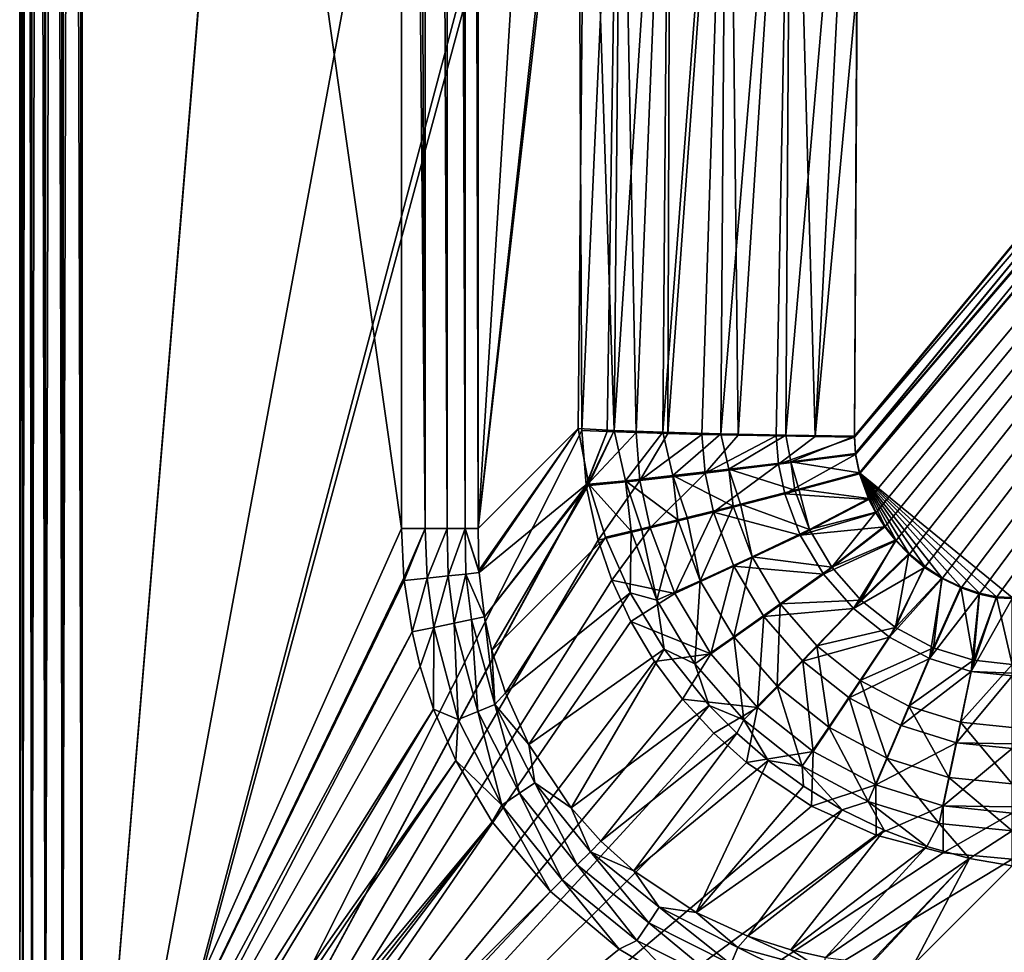
# Model space of a CAD drawing. Units: millimetres. Extents: x -10 to 1000, y -800 to 10.
# Drawn here: x 0 to 113, y -746 to -639 of the extents above; entities that cross this region are included whole.
import ezdxf

# ---------------------------------------------------------------- set-up
doc = ezdxf.new("R2010")
doc.units = ezdxf.units.MM
doc.header["$LTSCALE"] = 33.374815
for name, color, linetype in [('101', 7, 'CONTINUOUS'), ('11', 7, 'CONTINUOUS'), ('110', 7, 'CONTINUOUS'), ('139', 7, 'CONTINUOUS'), ('141', 7, 'CONTINUOUS'), ('142', 7, 'CONTINUOUS'), ('146', 7, 'CONTINUOUS'), ('2', 7, 'CONTINUOUS'), ('28', 7, 'CONTINUOUS'), ('35', 7, 'CONTINUOUS'), ('36', 7, 'CONTINUOUS'), ('37', 7, 'CONTINUOUS'), ('38', 7, 'CONTINUOUS'), ('63', 7, 'CONTINUOUS'), ('64', 7, 'CONTINUOUS'), ('65', 7, 'CONTINUOUS'), ('69', 7, 'CONTINUOUS'), ('77', 7, 'CONTINUOUS'), ('78', 7, 'CONTINUOUS'), ('97', 7, 'CONTINUOUS'), ('98', 7, 'CONTINUOUS')]:
    doc.layers.add(name, color=color, linetype=linetype)

msp = doc.modelspace()

# ---------------------------------------------------------------- linework, layer by layer
at = {"layer": '101', "color": 7, "linetype": 'Continuous', "true_color": 0xfffff2}
for points in [[(96.38, -691.12, 24.38), (286.28, -467.15, 18.52), (97.43, -694.05, 24.46), (96.38, -691.12, 24.38)], [(97.43, -694.05, 24.46), (286.28, -467.15, 18.52), (98.25, -695.6, 24.5), (97.43, -694.05, 24.46)], [(98.25, -695.6, 24.5), (286.28, -467.15, 18.52), (99.26, -697.22, 24.54), (98.25, -695.6, 24.5)], [(99.26, -697.22, 24.54), (286.28, -467.15, 18.52), (100.52, -698.8, 24.58), (99.26, -697.22, 24.54)], [(100.52, -698.8, 24.58), (286.28, -467.15, 18.52), (102.06, -700.39, 24.63), (100.52, -698.8, 24.58)], [(102.06, -700.39, 24.63), (286.28, -467.15, 18.52), (103.82, -701.86, 24.66), (102.06, -700.39, 24.63)], [(103.82, -701.86, 24.66), (286.28, -467.15, 18.52), (105.83, -703.13, 24.7), (103.82, -701.86, 24.66)], [(105.83, -703.13, 24.7), (286.28, -467.15, 18.52), (108.04, -704.2, 24.73), (105.83, -703.13, 24.7)], [(108.04, -704.2, 24.73), (286.28, -467.15, 18.52), (110.11, -704.94, 24.74), (108.04, -704.2, 24.73)], [(110.11, -704.94, 24.74), (286.28, -467.15, 18.52), (112.04, -705.34, 24.76), (110.11, -704.94, 24.74)], [(112.04, -705.34, 24.76), (286.28, -467.15, 18.52), (113.87, -705.43, 24.76), (112.04, -705.34, 24.76)]]:
    msp.add_3dface(points, dxfattribs=at)
at = {"layer": '11', "color": 7, "linetype": 'Continuous', "true_color": 0xfffff2}
for points in [[(95.79, -686.81, 28.27), (95.92, -688.75, 28.32), (465.9, -238.14, 16.56), (95.79, -686.81, 28.27)], [(96.11, -634.9, 27.08), (95.79, -686.81, 28.27), (465.9, -238.14, 16.56), (96.11, -634.9, 27.08)], [(95.92, -688.8, 28.32), (96.38, -691.02, 28.38), (465.9, -238.14, 16.56), (95.92, -688.8, 28.32)], [(95.92, -688.75, 28.32), (95.92, -688.8, 28.32), (465.9, -238.14, 16.56), (95.92, -688.75, 28.32)], [(96.38, -691.02, 28.38), (286.28, -467.05, 22.52), (465.9, -238.14, 16.56), (96.38, -691.02, 28.38)]]:
    msp.add_3dface(points, dxfattribs=at)
at = {"layer": '110', "color": 7, "linetype": 'Continuous', "true_color": 0xfffff2}
for points in [[(465.85, -238.21, 12.56), (476.2, -243.15, 12.65), (95.79, -686.91, 24.27), (465.85, -238.21, 12.56)], [(96.08, -634.98, 23.08), (465.85, -238.21, 12.56), (95.79, -686.91, 24.27), (96.08, -634.98, 23.08)], [(95.79, -686.91, 24.27), (476.2, -243.15, 12.65), (95.92, -688.85, 24.32), (95.79, -686.91, 24.27)], [(476.2, -243.15, 12.65), (286.28, -467.15, 18.52), (95.92, -688.9, 24.33), (476.2, -243.15, 12.65)], [(95.92, -688.85, 24.32), (476.2, -243.15, 12.65), (95.92, -688.9, 24.33), (95.92, -688.85, 24.32)], [(286.28, -467.15, 18.52), (96.38, -691.12, 24.38), (95.92, -688.9, 24.33), (286.28, -467.15, 18.52)]]:
    msp.add_3dface(points, dxfattribs=at)
at = {"layer": '139', "color": 7, "linetype": 'Continuous', "true_color": 0xfffff2}
for points in [[(64.99, -692.37, 40), (64.51, -686.13, 40), (67.42, -686.25, 36.52), (64.99, -692.37, 40)], [(65.01, -692.5, 40), (64.99, -692.37, 40), (67.42, -686.25, 36.52), (65.01, -692.5, 40)], [(70.72, -686.37, 33.41), (65.01, -692.5, 40), (67.42, -686.25, 36.52), (70.72, -686.37, 33.41)], [(71.17, -691.88, 33.45), (65.01, -692.5, 40), (70.72, -686.37, 33.41), (71.17, -691.88, 33.45)], [(74.36, -686.49, 30.7), (71.17, -691.88, 33.45), (70.72, -686.37, 33.41), (74.36, -686.49, 30.7)], [(78.28, -686.59, 28.43), (71.17, -691.88, 33.45), (74.36, -686.49, 30.7), (78.28, -686.59, 28.43)], [(78.65, -691.04, 28.5), (71.17, -691.88, 33.45), (78.28, -686.59, 28.43), (78.65, -691.04, 28.5)], [(82.45, -686.69, 26.63), (78.65, -691.04, 28.5), (78.28, -686.59, 28.43), (82.45, -686.69, 26.63)], [(86.79, -686.77, 25.33), (78.65, -691.04, 28.5), (82.45, -686.69, 26.63), (86.79, -686.77, 25.33)], [(87.05, -690.03, 25.4), (78.65, -691.04, 28.5), (86.79, -686.77, 25.33), (87.05, -690.03, 25.4)], [(91.26, -686.85, 24.54), (87.05, -690.03, 25.4), (86.79, -686.77, 25.33), (91.26, -686.85, 24.54)], [(95.79, -686.91, 24.27), (87.05, -690.03, 25.4), (91.26, -686.85, 24.54), (95.79, -686.91, 24.27)], [(95.79, -686.91, 24.27), (95.92, -688.85, 24.32), (87.05, -690.03, 25.4), (95.79, -686.91, 24.27)], [(95.92, -688.85, 24.32), (95.92, -688.9, 24.33), (87.05, -690.03, 25.4), (95.92, -688.85, 24.32)], [(87.05, -690.03, 25.4), (95.92, -688.9, 24.33), (87.78, -693.4, 25.47), (87.05, -690.03, 25.4)], [(95.92, -688.9, 24.33), (96.38, -691.12, 24.38), (87.78, -693.4, 25.47), (95.92, -688.9, 24.33)], [(78.65, -691.04, 28.5), (87.05, -690.03, 25.4), (79.62, -695.51, 28.57), (78.65, -691.04, 28.5)], [(79.62, -695.51, 28.57), (87.05, -690.03, 25.4), (87.78, -693.4, 25.47), (79.62, -695.51, 28.57)], [(71.17, -691.88, 33.45), (78.65, -691.04, 28.5), (72.36, -697.33, 33.5), (71.17, -691.88, 33.45)], [(72.36, -697.33, 33.5), (78.65, -691.04, 28.5), (79.62, -695.51, 28.57), (72.36, -697.33, 33.5)], [(65.01, -692.5, 40), (71.17, -691.88, 33.45), (66.37, -698.75, 40), (65.01, -692.5, 40)], [(66.37, -698.75, 40), (71.17, -691.88, 33.45), (72.36, -697.33, 33.5), (66.37, -698.75, 40)]]:
    msp.add_3dface(points, dxfattribs=at)
at = {"layer": '141', "color": 7, "linetype": 'Continuous', "true_color": 0xfffff2}
for points in [[(96.38, -691.12, 24.38), (97.43, -694.05, 24.46), (87.78, -693.4, 25.47), (96.38, -691.12, 24.38)], [(79.62, -695.51, 28.57), (87.78, -693.4, 25.47), (89.54, -698.15, 25.6), (79.62, -695.51, 28.57)], [(87.78, -693.4, 25.47), (97.43, -694.05, 24.46), (89.54, -698.15, 25.6), (87.78, -693.4, 25.47)], [(97.43, -694.05, 24.46), (98.25, -695.6, 24.5), (89.54, -698.15, 25.6), (97.43, -694.05, 24.46)], [(72.36, -697.33, 33.5), (79.62, -695.51, 28.57), (75.16, -704.86, 33.7), (72.36, -697.33, 33.5)], [(75.16, -704.86, 33.7), (79.62, -695.51, 28.57), (81.94, -701.73, 28.73), (75.16, -704.86, 33.7)], [(79.62, -695.51, 28.57), (89.54, -698.15, 25.6), (81.94, -701.73, 28.73), (79.62, -695.51, 28.57)], [(98.25, -695.6, 24.5), (99.26, -697.22, 24.54), (89.54, -698.15, 25.6), (98.25, -695.6, 24.5)], [(66.37, -698.75, 40), (72.36, -697.33, 33.5), (67.95, -703.34, 40), (66.37, -698.75, 40)], [(67.95, -703.34, 40), (72.36, -697.33, 33.5), (75.16, -704.86, 33.7), (67.95, -703.34, 40)], [(89.54, -698.15, 25.6), (92.22, -702.64, 25.71), (81.94, -701.73, 28.73), (89.54, -698.15, 25.6)], [(89.54, -698.15, 25.6), (99.26, -697.22, 24.54), (92.22, -702.64, 25.71), (89.54, -698.15, 25.6)], [(99.26, -697.22, 24.54), (100.52, -698.8, 24.58), (92.22, -702.64, 25.71), (99.26, -697.22, 24.54)], [(92.22, -702.64, 25.71), (100.52, -698.8, 24.58), (95.69, -706.6, 25.82), (92.22, -702.64, 25.71)], [(100.52, -698.8, 24.58), (102.06, -700.39, 24.63), (95.69, -706.6, 25.82), (100.52, -698.8, 24.58)], [(102.06, -700.39, 24.63), (103.82, -701.86, 24.66), (95.69, -706.6, 25.82), (102.06, -700.39, 24.63)], [(79.31, -711.8, 33.88), (75.16, -704.86, 33.7), (81.94, -701.73, 28.73), (79.31, -711.8, 33.88)], [(79.31, -711.8, 33.88), (81.94, -701.73, 28.73), (85.39, -707.51, 28.88), (79.31, -711.8, 33.88)], [(81.94, -701.73, 28.73), (92.22, -702.64, 25.71), (85.39, -707.51, 28.88), (81.94, -701.73, 28.73)], [(92.22, -702.64, 25.71), (95.69, -706.6, 25.82), (85.39, -707.51, 28.88), (92.22, -702.64, 25.71)], [(95.69, -706.6, 25.82), (103.82, -701.86, 24.66), (99.81, -709.88, 25.9), (95.69, -706.6, 25.82)], [(103.82, -701.86, 24.66), (105.83, -703.13, 24.7), (99.81, -709.88, 25.9), (103.82, -701.86, 24.66)], [(70.12, -708.06, 40), (67.95, -703.34, 40), (75.16, -704.86, 33.7), (70.12, -708.06, 40)], [(99.81, -709.88, 25.9), (105.83, -703.13, 24.7), (104.39, -712.32, 25.97), (99.81, -709.88, 25.9)], [(105.83, -703.13, 24.7), (108.04, -704.2, 24.73), (104.39, -712.32, 25.97), (105.83, -703.13, 24.7)], [(79.31, -711.8, 33.88), (70.12, -708.06, 40), (75.16, -704.86, 33.7), (79.31, -711.8, 33.88)], [(108.04, -704.2, 24.73), (110.11, -704.94, 24.74), (104.39, -712.32, 25.97), (108.04, -704.2, 24.73)], [(104.39, -712.32, 25.97), (110.11, -704.94, 24.74), (109.18, -713.81, 26.01), (104.39, -712.32, 25.97)], [(110.11, -704.94, 24.74), (112.04, -705.34, 24.76), (109.18, -713.81, 26.01), (110.11, -704.94, 24.74)], [(112.04, -705.34, 24.76), (113.87, -705.43, 24.76), (109.18, -713.81, 26.01), (112.04, -705.34, 24.76)], [(113.87, -705.43, 24.76), (113.87, -714.01, 25.94), (109.18, -713.81, 26.01), (113.87, -705.43, 24.76)], [(85.39, -707.51, 28.88), (95.69, -706.6, 25.82), (89.86, -712.62, 29.02), (85.39, -707.51, 28.88)], [(95.69, -706.6, 25.82), (99.81, -709.88, 25.9), (89.86, -712.62, 29.02), (95.69, -706.6, 25.82)], [(72.85, -712.66, 40), (70.12, -708.06, 40), (79.31, -711.8, 33.88), (72.85, -712.66, 40)], [(84.67, -717.94, 34.04), (79.31, -711.8, 33.88), (85.39, -707.51, 28.88), (84.67, -717.94, 34.04)], [(84.67, -717.94, 34.04), (85.39, -707.51, 28.88), (89.86, -712.62, 29.02), (84.67, -717.94, 34.04)], [(89.86, -712.62, 29.02), (99.81, -709.88, 25.9), (95.17, -716.85, 29.13), (89.86, -712.62, 29.02)], [(99.81, -709.88, 25.9), (104.39, -712.32, 25.97), (95.17, -716.85, 29.13), (99.81, -709.88, 25.9)], [(76.07, -716.99, 40), (72.85, -712.66, 40), (79.31, -711.8, 33.88), (76.07, -716.99, 40)], [(84.67, -717.94, 34.04), (76.07, -716.99, 40), (79.31, -711.8, 33.88), (84.67, -717.94, 34.04)], [(91.04, -723.01, 34.18), (84.67, -717.94, 34.04), (89.86, -712.62, 29.02), (91.04, -723.01, 34.18)], [(91.04, -723.01, 34.18), (89.86, -712.62, 29.02), (95.17, -716.85, 29.13), (91.04, -723.01, 34.18)], [(95.17, -716.85, 29.13), (104.39, -712.32, 25.97), (101.13, -720.03, 29.21), (95.17, -716.85, 29.13)], [(104.39, -712.32, 25.97), (109.18, -713.81, 26.01), (101.13, -720.03, 29.21), (104.39, -712.32, 25.97)], [(101.13, -720.03, 29.21), (109.18, -713.81, 26.01), (107.48, -722, 29.26), (101.13, -720.03, 29.21)], [(109.18, -713.81, 26.01), (113.87, -714.31, 26.02), (107.48, -722, 29.26), (109.18, -713.81, 26.01)], [(113.87, -714.01, 25.94), (113.87, -714.31, 26.02), (109.18, -713.81, 26.01), (113.87, -714.01, 25.94)], [(113.87, -714.31, 26.02), (113.87, -722.12, 28.99), (107.48, -722, 29.26), (113.87, -714.31, 26.02)], [(79.66, -720.9, 40), (76.07, -716.99, 40), (84.67, -717.94, 34.04), (79.66, -720.9, 40)], [(98.22, -726.83, 34.28), (91.04, -723.01, 34.18), (95.17, -716.85, 29.13), (98.22, -726.83, 34.28)], [(98.22, -726.83, 34.28), (95.17, -716.85, 29.13), (101.13, -720.03, 29.21), (98.22, -726.83, 34.28)], [(83.41, -724.26, 40), (79.66, -720.9, 40), (84.67, -717.94, 34.04), (83.41, -724.26, 40)], [(91.04, -723.01, 34.18), (83.41, -724.26, 40), (84.67, -717.94, 34.04), (91.04, -723.01, 34.18)], [(98.22, -726.83, 34.28), (101.13, -720.03, 29.21), (107.48, -722, 29.26), (98.22, -726.83, 34.28)], [(90.87, -729.28, 40), (83.41, -724.26, 40), (91.04, -723.01, 34.18), (90.87, -729.28, 40)], [(98.22, -726.83, 34.28), (90.87, -729.28, 40), (91.04, -723.01, 34.18), (98.22, -726.83, 34.28)], [(105.96, -729.23, 34.34), (98.22, -726.83, 34.28), (107.48, -722, 29.26), (105.96, -729.23, 34.34)], [(113.87, -722.66, 29.28), (105.96, -729.23, 34.34), (107.48, -722, 29.26), (113.87, -722.66, 29.28)], [(113.87, -722.66, 29.28), (113.87, -729.35, 33.76), (105.96, -729.23, 34.34), (113.87, -722.66, 29.28)], [(113.87, -722.12, 28.99), (113.87, -722.66, 29.28), (107.48, -722, 29.26), (113.87, -722.12, 28.99)], [(98.27, -732.6, 40), (90.87, -729.28, 40), (98.22, -726.83, 34.28), (98.27, -732.6, 40)], [(105.96, -729.23, 34.34), (98.27, -732.6, 40), (98.22, -726.83, 34.28), (105.96, -729.23, 34.34)], [(105.95, -734.64, 40), (98.27, -732.6, 40), (105.96, -729.23, 34.34), (105.95, -734.64, 40)], [(113.87, -730.06, 34.36), (105.95, -734.64, 40), (105.96, -729.23, 34.34), (113.87, -730.06, 34.36)], [(113.87, -729.35, 33.76), (113.87, -730.06, 34.36), (105.96, -729.23, 34.34), (113.87, -729.35, 33.76)], [(113.87, -730.06, 34.36), (113.87, -735.35, 40), (105.95, -734.64, 40), (113.87, -730.06, 34.36)]]:
    msp.add_3dface(points, dxfattribs=at)
at = {"layer": '142', "color": 7, "linetype": 'Continuous', "true_color": 0xfffff2}
for points in [[(64.51, -686.13, 40), (64.06, -589.26, 40), (68.85, -589.53, 34.03), (64.51, -686.13, 40)], [(67.42, -686.25, 36.52), (64.51, -686.13, 40), (68.85, -589.53, 34.03), (67.42, -686.25, 36.52)], [(70.72, -686.37, 33.41), (67.42, -686.25, 36.52), (68.85, -589.53, 34.03), (70.72, -686.37, 33.41)], [(70.72, -686.37, 33.41), (68.85, -589.53, 34.03), (74.69, -589.64, 29.12), (70.72, -686.37, 33.41)], [(74.36, -686.49, 30.7), (70.72, -686.37, 33.41), (74.69, -589.64, 29.12), (74.36, -686.49, 30.7)], [(74.36, -686.49, 30.7), (74.69, -589.64, 29.12), (81.37, -589.74, 25.45), (74.36, -686.49, 30.7)], [(78.28, -686.59, 28.43), (74.36, -686.49, 30.7), (81.37, -589.74, 25.45), (78.28, -686.59, 28.43)], [(82.45, -686.69, 26.63), (78.28, -686.59, 28.43), (81.37, -589.74, 25.45), (82.45, -686.69, 26.63)], [(82.45, -686.69, 26.63), (81.37, -589.74, 25.45), (88.65, -589.82, 23.15), (82.45, -686.69, 26.63)], [(86.79, -686.77, 25.33), (82.45, -686.69, 26.63), (88.65, -589.82, 23.15), (86.79, -686.77, 25.33)], [(91.26, -686.85, 24.54), (86.79, -686.77, 25.33), (88.65, -589.82, 23.15), (91.26, -686.85, 24.54)], [(96.23, -589.79, 22.3), (91.26, -686.85, 24.54), (88.65, -589.82, 23.15), (96.23, -589.79, 22.3)], [(96.23, -589.79, 22.3), (96.08, -634.98, 23.08), (91.26, -686.85, 24.54), (96.23, -589.79, 22.3)], [(96.08, -634.98, 23.08), (95.79, -686.91, 24.27), (91.26, -686.85, 24.54), (96.08, -634.98, 23.08)]]:
    msp.add_3dface(points, dxfattribs=at)
at = {"layer": '146', "color": 7, "linetype": 'Continuous', "true_color": 0xfffff2}
for points in [[(7, -800, 40), (4.83, -799.66, 40), (7, 0, 40), (7, -800, 40)], [(7, 0, 40), (4.83, -799.66, 40), (4.83, -0.34, 40), (7, 0, 40)], [(7, -800, 40), (7, 0, 40), (64.24, -110.01, 40), (7, -800, 40)], [(4.83, -799.66, 40), (2.89, -798.66, 40), (4.83, -0.34, 40), (4.83, -799.66, 40)], [(2.89, -798.66, 40), (2.89, -1.34, 40), (4.83, -0.34, 40), (2.89, -798.66, 40)], [(2.89, -798.66, 40), (1.34, -797.11, 40), (2.89, -1.34, 40), (2.89, -798.66, 40)], [(1.34, -797.11, 40), (1.34, -2.89, 40), (2.89, -1.34, 40), (1.34, -797.11, 40)], [(1.34, -797.11, 40), (0.34, -795.17, 40), (1.34, -2.89, 40), (1.34, -797.11, 40)], [(0.34, -795.17, 40), (0.34, -4.83, 40), (1.34, -2.89, 40), (0.34, -795.17, 40)], [(0.34, -795.17, 40), (0, -793, 40), (0.34, -4.83, 40), (0.34, -795.17, 40)], [(0, -793, 40), (0, -7, 40), (0.34, -4.83, 40), (0, -793, 40)], [(63.93, -115.35, 40), (7, -800, 40), (64.24, -110.01, 40), (63.93, -115.35, 40)], [(7, -800, 40), (63.93, -115.35, 40), (63.93, -492.75, 40), (7, -800, 40)], [(7, -800, 40), (63.93, -492.75, 40), (64.05, -585.44, 40), (7, -800, 40)], [(7, -800, 40), (64.05, -585.44, 40), (64.06, -589.26, 40), (7, -800, 40)], [(64.51, -686.13, 40), (7, -800, 40), (64.06, -589.26, 40), (64.51, -686.13, 40)], [(7, -800, 40), (64.51, -686.13, 40), (64.99, -692.37, 40), (7, -800, 40)], [(7, -800, 40), (64.99, -692.37, 40), (65.01, -692.5, 40), (7, -800, 40)], [(7, -800, 40), (65.01, -692.5, 40), (66.37, -698.75, 40), (7, -800, 40)], [(7, -800, 40), (66.37, -698.75, 40), (67.95, -703.34, 40), (7, -800, 40)], [(7, -800, 40), (67.95, -703.34, 40), (70.12, -708.06, 40), (7, -800, 40)], [(7, -800, 40), (70.12, -708.06, 40), (72.85, -712.66, 40), (7, -800, 40)], [(7, -800, 40), (72.85, -712.66, 40), (76.07, -716.99, 40), (7, -800, 40)], [(7, -800, 40), (76.07, -716.99, 40), (79.66, -720.9, 40), (7, -800, 40)], [(7, -800, 40), (79.66, -720.9, 40), (83.41, -724.26, 40), (7, -800, 40)], [(7, -800, 40), (83.41, -724.26, 40), (90.87, -729.28, 40), (7, -800, 40)], [(7, -800, 40), (90.87, -729.28, 40), (98.27, -732.6, 40), (7, -800, 40)], [(7, -800, 40), (98.27, -732.6, 40), (105.95, -734.64, 40), (7, -800, 40)], [(113.87, -735.35, 40), (7, -800, 40), (105.95, -734.64, 40), (113.87, -735.35, 40)], [(993, -800, 40), (7, -800, 40), (886.13, -735.35, 40), (993, -800, 40)], [(7, -800, 40), (113.87, -735.35, 40), (500, -735.35, 40), (7, -800, 40)], [(7, -800, 40), (500, -735.35, 40), (886.13, -735.35, 40), (7, -800, 40)]]:
    msp.add_3dface(points, dxfattribs=at)
at = {"layer": '2', "color": 7, "linetype": 'Continuous', "true_color": 0xfffff2}
for points in [[(96.38, -691.02, 28.38), (113.87, -705.33, 28.76), (286.28, -467.05, 22.52), (96.38, -691.02, 28.38)], [(112.09, -705.24, 28.75), (113.87, -705.33, 28.76), (96.38, -691.02, 28.38), (112.09, -705.24, 28.75)], [(110.15, -704.83, 28.74), (112.09, -705.24, 28.75), (96.38, -691.02, 28.38), (110.15, -704.83, 28.74)], [(107.99, -704.08, 28.72), (110.15, -704.83, 28.74), (96.38, -691.02, 28.38), (107.99, -704.08, 28.72)], [(105.82, -703.05, 28.7), (107.99, -704.08, 28.72), (96.38, -691.02, 28.38), (105.82, -703.05, 28.7)], [(103.81, -701.73, 28.66), (105.82, -703.05, 28.7), (96.38, -691.02, 28.38), (103.81, -701.73, 28.66)], [(102.01, -700.25, 28.62), (103.81, -701.73, 28.66), (96.38, -691.02, 28.38), (102.01, -700.25, 28.62)], [(100.52, -698.7, 28.58), (102.01, -700.25, 28.62), (96.38, -691.02, 28.38), (100.52, -698.7, 28.58)], [(99.27, -697.11, 28.54), (100.52, -698.7, 28.58), (96.38, -691.02, 28.38), (99.27, -697.11, 28.54)], [(98.25, -695.51, 28.5), (99.27, -697.11, 28.54), (96.38, -691.02, 28.38), (98.25, -695.51, 28.5)], [(97.44, -693.94, 28.46), (98.25, -695.51, 28.5), (96.38, -691.02, 28.38), (97.44, -693.94, 28.46)]]:
    msp.add_3dface(points, dxfattribs=at)
at = {"layer": '28', "color": 7, "linetype": 'Continuous', "true_color": 0xfffff2}
for points in [[(7.18, -779.64, 79.81), (7.14, -782.14, 79.82), (45.02, -709.27, 78.82), (7.18, -779.64, 79.81)], [(45.02, -709.27, 78.82), (7.14, -782.14, 79.82), (45.94, -713.25, 78.8), (45.02, -709.27, 78.82)], [(45.94, -713.25, 78.8), (7.14, -782.14, 79.82), (47.49, -718.13, 78.79), (45.94, -713.25, 78.8)], [(7.14, -782.14, 79.82), (7.11, -785.2, 79.83), (47.49, -718.13, 78.79), (7.14, -782.14, 79.82)], [(47.49, -718.13, 78.79), (7.11, -785.2, 79.83), (50.04, -724.02, 78.78), (47.49, -718.13, 78.79)], [(7.11, -785.2, 79.83), (7.1, -787.66, 79.85), (50.04, -724.02, 78.78), (7.11, -785.2, 79.83)], [(50.04, -724.02, 78.78), (7.1, -787.66, 79.85), (54.23, -731.09, 78.77), (50.04, -724.02, 78.78)], [(7.09, -790.32, 79.87), (7.07, -792.93, 79.89), (54.23, -731.09, 78.77), (7.09, -790.32, 79.87)], [(54.23, -731.09, 78.77), (7.07, -792.93, 79.89), (60.89, -739.08, 78.77), (54.23, -731.09, 78.77)], [(7.1, -787.66, 79.85), (7.09, -790.32, 79.87), (54.23, -731.09, 78.77), (7.1, -787.66, 79.85)], [(7.07, -792.93, 79.89), (10.54, -792.91, 79.86), (60.89, -739.08, 78.77), (7.07, -792.93, 79.89)], [(60.89, -739.08, 78.77), (10.54, -792.91, 79.86), (68.78, -745.69, 78.77), (60.89, -739.08, 78.77)], [(68.78, -745.69, 78.77), (10.54, -792.91, 79.86), (75.74, -749.84, 78.78), (68.78, -745.69, 78.77)]]:
    msp.add_3dface(points, dxfattribs=at)
at = {"layer": '35', "color": 7, "linetype": 'Continuous', "true_color": 0xfffff2}
for points in [[(43.81, -399.37, 78.85), (7.18, -439.14, 79.81), (43.81, -697.38, 78.85), (43.81, -399.37, 78.85)], [(7.18, -439.14, 79.81), (7.18, -779.64, 79.81), (43.81, -697.38, 78.85), (7.18, -439.14, 79.81)], [(43.81, -697.38, 78.85), (7.18, -779.64, 79.81), (44.09, -703.08, 78.85), (43.81, -697.38, 78.85)], [(44.09, -703.08, 78.85), (7.18, -779.64, 79.81), (44.11, -703.35, 78.84), (44.09, -703.08, 78.85)], [(7.18, -779.64, 79.81), (45.02, -709.27, 78.82), (44.11, -703.35, 78.84), (7.18, -779.64, 79.81)]]:
    msp.add_3dface(points, dxfattribs=at)
at = {"layer": '36', "color": 7, "linetype": 'Continuous', "true_color": 0xfffff2}
msp.add_3dface([(102.62, -747.38, 73.08), (500.09, -747.38, 73.08), (113.87, -736.13, 48.95), (102.62, -747.38, 73.08)], dxfattribs=at)
at = {"layer": '37', "color": 7, "linetype": 'Continuous', "true_color": 0xfffff2}
for points in [[(52.62, -697.38, 73.08), (52.7, -702.23, 73.38), (64.09, -685.91, 48.47), (52.62, -697.38, 73.08)], [(52.7, -702.23, 73.38), (52.72, -702.46, 73.39), (64.09, -685.91, 48.47), (52.7, -702.23, 73.38)], [(64.09, -685.91, 48.47), (52.72, -702.46, 73.39), (65.26, -692.16, 47), (64.09, -685.91, 48.47)], [(52.72, -702.46, 73.39), (53.35, -707.54, 73.64), (65.26, -692.16, 47), (52.72, -702.46, 73.39)], [(65.26, -692.16, 47), (53.35, -707.54, 73.64), (65.29, -692.29, 46.98), (65.26, -692.16, 47)], [(53.35, -707.54, 73.64), (54.19, -711.4, 73.8), (65.29, -692.29, 46.98), (53.35, -707.54, 73.64)], [(65.29, -692.29, 46.98), (54.19, -711.4, 73.8), (67.2, -698.39, 45.9), (65.29, -692.29, 46.98)], [(54.19, -711.4, 73.8), (55.73, -716.25, 73.97), (67.2, -698.39, 45.9), (54.19, -711.4, 73.8)], [(67.2, -698.39, 45.9), (55.73, -716.25, 73.97), (70.06, -704.78, 45.07), (67.2, -698.39, 45.9)], [(55.73, -716.25, 73.97), (58.43, -722.18, 74.13), (70.06, -704.78, 45.07), (55.73, -716.25, 73.97)], [(70.06, -704.78, 45.07), (58.43, -722.18, 74.13), (73.96, -711.24, 44.53), (70.06, -704.78, 45.07)], [(58.43, -722.18, 74.13), (63.28, -729.48, 74.26), (73.96, -711.24, 44.53), (58.43, -722.18, 74.13)], [(73.96, -711.24, 44.53), (63.28, -729.48, 74.26), (79.13, -717.71, 44.32), (73.96, -711.24, 44.53)], [(63.28, -729.48, 74.26), (66.69, -733.29, 74.28), (79.13, -717.71, 44.32), (63.28, -729.48, 74.26)], [(79.13, -717.71, 44.32), (66.69, -733.29, 74.28), (82.28, -720.89, 44.35), (79.13, -717.71, 44.32)], [(66.69, -733.29, 74.28), (70.47, -736.68, 74.26), (82.28, -720.89, 44.35), (66.69, -733.29, 74.28)], [(82.28, -720.89, 44.35), (70.47, -736.68, 74.26), (85.89, -724.02, 44.51), (82.28, -720.89, 44.35)], [(70.47, -736.68, 74.26), (77.63, -741.47, 74.14), (85.89, -724.02, 44.51), (70.47, -736.68, 74.26)], [(85.89, -724.02, 44.51), (77.63, -741.47, 74.14), (89.92, -726.97, 44.8), (85.89, -724.02, 44.51)], [(89.92, -726.97, 44.8), (77.63, -741.47, 74.14), (94.36, -729.68, 45.26), (89.92, -726.97, 44.8)], [(77.63, -741.47, 74.14), (83.55, -744.19, 73.98), (94.36, -729.68, 45.26), (77.63, -741.47, 74.14)], [(94.36, -729.68, 45.26), (83.55, -744.19, 73.98), (99.18, -732.04, 45.9), (94.36, -729.68, 45.26)], [(83.55, -744.19, 73.98), (88.49, -745.78, 73.8), (99.18, -732.04, 45.9), (83.55, -744.19, 73.98)], [(99.18, -732.04, 45.9), (88.49, -745.78, 73.8), (104.09, -733.9, 46.72), (99.18, -732.04, 45.9)], [(88.49, -745.78, 73.8), (92.46, -746.65, 73.64), (104.09, -733.9, 46.72), (88.49, -745.78, 73.8)], [(104.09, -733.9, 46.72), (92.46, -746.65, 73.64), (108.99, -735.27, 47.74), (104.09, -733.9, 46.72)], [(92.46, -746.65, 73.64), (97.54, -747.28, 73.39), (108.99, -735.27, 47.74), (92.46, -746.65, 73.64)], [(97.54, -747.28, 73.39), (97.76, -747.3, 73.38), (108.99, -735.27, 47.74), (97.54, -747.28, 73.39)], [(97.76, -747.3, 73.38), (102.62, -747.38, 73.08), (108.99, -735.27, 47.74), (97.76, -747.3, 73.38)], [(102.62, -747.38, 73.08), (113.87, -736.13, 48.95), (108.99, -735.27, 47.74), (102.62, -747.38, 73.08)]]:
    msp.add_3dface(points, dxfattribs=at)
at = {"layer": '38', "color": 7, "linetype": 'Continuous', "true_color": 0xfffff2}
for points in [[(52.62, -399.36, 73.08), (52.62, -697.38, 73.08), (65.35, -492.75, 45.77), (52.62, -399.36, 73.08)], [(65.35, -492.75, 45.77), (52.62, -697.38, 73.08), (65.04, -584.98, 46.44), (65.35, -492.75, 45.77)], [(65.04, -584.98, 46.44), (52.62, -697.38, 73.08), (65.01, -589.12, 46.5), (65.04, -584.98, 46.44)], [(52.62, -697.38, 73.08), (64.09, -685.91, 48.47), (65.01, -589.12, 46.5), (52.62, -697.38, 73.08)]]:
    msp.add_3dface(points, dxfattribs=at)
at = {"layer": '63', "color": 7, "linetype": 'Continuous', "true_color": 0xfffff2}
for points in [[(43.81, -102.62, 78.85), (43.81, -399.37, 78.85), (46.54, -697.38, 78.4), (43.81, -102.62, 78.85)], [(46.54, -102.62, 78.4), (43.81, -102.62, 78.85), (46.54, -697.38, 78.4), (46.54, -102.62, 78.4)], [(49.04, -102.62, 77.22), (46.54, -102.62, 78.4), (49.04, -697.38, 77.22), (49.04, -102.62, 77.22)], [(49.04, -697.38, 77.22), (46.54, -102.62, 78.4), (46.54, -697.38, 78.4), (49.04, -697.38, 77.22)], [(51.11, -102.62, 75.4), (49.04, -102.62, 77.22), (51.11, -697.38, 75.4), (51.11, -102.62, 75.4)], [(51.11, -697.38, 75.4), (49.04, -102.62, 77.22), (49.04, -697.38, 77.22), (51.11, -697.38, 75.4)], [(52.62, -697.38, 73.08), (52.62, -399.36, 73.08), (51.11, -102.62, 75.4), (52.62, -697.38, 73.08)], [(52.62, -697.38, 73.08), (51.11, -102.62, 75.4), (51.11, -697.38, 75.4), (52.62, -697.38, 73.08)], [(43.81, -399.37, 78.85), (43.81, -697.38, 78.85), (46.54, -697.38, 78.4), (43.81, -399.37, 78.85)]]:
    msp.add_3dface(points, dxfattribs=at)
at = {"layer": '64', "color": 7, "linetype": 'Continuous', "true_color": 0xfffff2}
for points in [[(43.81, -697.38, 78.85), (44.09, -703.08, 78.85), (46.54, -697.38, 78.4), (43.81, -697.38, 78.85)], [(44.09, -703.08, 78.85), (44.11, -703.35, 78.84), (46.54, -697.38, 78.4), (44.09, -703.08, 78.85)], [(46.54, -697.38, 78.4), (44.11, -703.35, 78.84), (46.74, -703.09, 78.42), (46.54, -697.38, 78.4)], [(49.04, -697.38, 77.22), (46.54, -697.38, 78.4), (46.74, -703.09, 78.42), (49.04, -697.38, 77.22)], [(49.04, -697.38, 77.22), (46.74, -703.09, 78.42), (49.16, -702.84, 77.31), (49.04, -697.38, 77.22)], [(51.11, -697.38, 75.4), (49.04, -697.38, 77.22), (49.16, -702.84, 77.31), (51.11, -697.38, 75.4)], [(51.11, -697.38, 75.4), (49.16, -702.84, 77.31), (51.2, -702.63, 75.59), (51.11, -697.38, 75.4)], [(52.72, -702.46, 73.39), (52.7, -702.23, 73.38), (51.11, -697.38, 75.4), (52.72, -702.46, 73.39)], [(52.72, -702.46, 73.39), (51.11, -697.38, 75.4), (51.2, -702.63, 75.59), (52.72, -702.46, 73.39)], [(52.7, -702.23, 73.38), (52.62, -697.38, 73.08), (51.11, -697.38, 75.4), (52.7, -702.23, 73.38)], [(51.2, -702.63, 75.59), (49.16, -702.84, 77.31), (49.86, -708.27, 77.36), (51.2, -702.63, 75.59)], [(51.85, -707.85, 75.73), (51.2, -702.63, 75.59), (49.86, -708.27, 77.36), (51.85, -707.85, 75.73)], [(53.35, -707.54, 73.64), (52.72, -702.46, 73.39), (51.2, -702.63, 75.59), (53.35, -707.54, 73.64)], [(53.35, -707.54, 73.64), (51.2, -702.63, 75.59), (51.85, -707.85, 75.73), (53.35, -707.54, 73.64)], [(44.11, -703.35, 78.84), (45.02, -709.27, 78.82), (46.74, -703.09, 78.42), (44.11, -703.35, 78.84)], [(46.74, -703.09, 78.42), (45.02, -709.27, 78.82), (47.53, -708.75, 78.42), (46.74, -703.09, 78.42)], [(49.16, -702.84, 77.31), (46.74, -703.09, 78.42), (47.53, -708.75, 78.42), (49.16, -702.84, 77.31)], [(49.86, -708.27, 77.36), (49.16, -702.84, 77.31), (47.53, -708.75, 78.42), (49.86, -708.27, 77.36)]]:
    msp.add_3dface(points, dxfattribs=at)
at = {"layer": '65', "color": 7, "linetype": 'Continuous', "true_color": 0xfffff2}
for points in [[(49.86, -708.27, 77.36), (47.53, -708.75, 78.42), (50.33, -719.34, 78.5), (49.86, -708.27, 77.36)], [(51.85, -707.85, 75.73), (49.86, -708.27, 77.36), (52.57, -718.41, 77.55), (51.85, -707.85, 75.73)], [(49.86, -708.27, 77.36), (50.33, -719.34, 78.5), (52.57, -718.41, 77.55), (49.86, -708.27, 77.36)], [(53.35, -707.54, 73.64), (51.85, -707.85, 75.73), (54.51, -717.6, 76.01), (53.35, -707.54, 73.64)], [(51.85, -707.85, 75.73), (52.57, -718.41, 77.55), (54.51, -717.6, 76.01), (51.85, -707.85, 75.73)], [(54.19, -711.4, 73.8), (53.35, -707.54, 73.64), (54.51, -717.6, 76.01), (54.19, -711.4, 73.8)], [(45.02, -709.27, 78.82), (45.94, -713.25, 78.8), (47.53, -708.75, 78.42), (45.02, -709.27, 78.82)], [(45.94, -713.25, 78.8), (47.49, -718.13, 78.79), (47.53, -708.75, 78.42), (45.94, -713.25, 78.8)], [(47.53, -708.75, 78.42), (47.49, -718.13, 78.79), (50.33, -719.34, 78.5), (47.53, -708.75, 78.42)], [(55.73, -716.25, 73.97), (54.19, -711.4, 73.8), (54.51, -717.6, 76.01), (55.73, -716.25, 73.97)], [(58.43, -722.18, 74.13), (55.73, -716.25, 73.97), (54.51, -717.6, 76.01), (58.43, -722.18, 74.13)], [(47.49, -718.13, 78.79), (50.04, -724.02, 78.78), (50.33, -719.34, 78.5), (47.49, -718.13, 78.79)], [(50.33, -719.34, 78.5), (55.31, -729.17, 78.55), (52.57, -718.41, 77.55), (50.33, -719.34, 78.5)], [(52.57, -718.41, 77.55), (57.34, -727.8, 77.67), (54.51, -717.6, 76.01), (52.57, -718.41, 77.55)], [(52.57, -718.41, 77.55), (55.31, -729.17, 78.55), (57.34, -727.8, 77.67), (52.57, -718.41, 77.55)], [(58.43, -722.18, 74.13), (54.51, -717.6, 76.01), (59.12, -726.61, 76.18), (58.43, -722.18, 74.13)], [(54.51, -717.6, 76.01), (57.34, -727.8, 77.67), (59.12, -726.61, 76.18), (54.51, -717.6, 76.01)], [(50.33, -719.34, 78.5), (50.04, -724.02, 78.78), (55.31, -729.17, 78.55), (50.33, -719.34, 78.5)], [(63.28, -729.48, 74.26), (58.43, -722.18, 74.13), (59.12, -726.61, 76.18), (63.28, -729.48, 74.26)], [(50.04, -724.02, 78.78), (54.23, -731.09, 78.77), (55.31, -729.17, 78.55), (50.04, -724.02, 78.78)], [(57.34, -727.8, 77.67), (63.98, -736.02, 77.7), (59.12, -726.61, 76.18), (57.34, -727.8, 77.67)], [(63.28, -729.48, 74.26), (59.12, -726.61, 76.18), (65.5, -734.5, 76.24), (63.28, -729.48, 74.26)], [(59.12, -726.61, 76.18), (63.98, -736.02, 77.7), (65.5, -734.5, 76.24), (59.12, -726.61, 76.18)], [(55.31, -729.17, 78.55), (62.25, -737.75, 78.56), (57.34, -727.8, 77.67), (55.31, -729.17, 78.55)], [(57.34, -727.8, 77.67), (62.25, -737.75, 78.56), (63.98, -736.02, 77.7), (57.34, -727.8, 77.67)], [(54.23, -731.09, 78.77), (60.89, -739.08, 78.77), (55.31, -729.17, 78.55), (54.23, -731.09, 78.77)], [(55.31, -729.17, 78.55), (60.89, -739.08, 78.77), (62.25, -737.75, 78.56), (55.31, -729.17, 78.55)], [(66.69, -733.29, 74.28), (63.28, -729.48, 74.26), (65.5, -734.5, 76.24), (66.69, -733.29, 74.28)], [(70.47, -736.68, 74.26), (66.69, -733.29, 74.28), (65.5, -734.5, 76.24), (70.47, -736.68, 74.26)], [(63.98, -736.02, 77.7), (72.2, -742.66, 77.67), (65.5, -734.5, 76.24), (63.98, -736.02, 77.7)], [(70.47, -736.68, 74.26), (65.5, -734.5, 76.24), (73.39, -740.88, 76.18), (70.47, -736.68, 74.26)], [(65.5, -734.5, 76.24), (72.2, -742.66, 77.67), (73.39, -740.88, 76.18), (65.5, -734.5, 76.24)], [(62.25, -737.75, 78.56), (70.83, -744.69, 78.55), (63.98, -736.02, 77.7), (62.25, -737.75, 78.56)], [(63.98, -736.02, 77.7), (70.83, -744.69, 78.55), (72.2, -742.66, 77.67), (63.98, -736.02, 77.7)], [(77.63, -741.47, 74.14), (70.47, -736.68, 74.26), (73.39, -740.88, 76.18), (77.63, -741.47, 74.14)], [(60.89, -739.08, 78.77), (68.78, -745.69, 78.77), (62.25, -737.75, 78.56), (60.89, -739.08, 78.77)], [(62.25, -737.75, 78.56), (68.78, -745.69, 78.77), (70.83, -744.69, 78.55), (62.25, -737.75, 78.56)], [(72.2, -742.66, 77.67), (81.59, -747.43, 77.55), (73.39, -740.88, 76.18), (72.2, -742.66, 77.67)], [(77.63, -741.47, 74.14), (73.39, -740.88, 76.18), (82.4, -745.49, 76.01), (77.63, -741.47, 74.14)], [(73.39, -740.88, 76.18), (81.59, -747.43, 77.55), (82.4, -745.49, 76.01), (73.39, -740.88, 76.18)], [(83.55, -744.19, 73.98), (77.63, -741.47, 74.14), (82.4, -745.49, 76.01), (83.55, -744.19, 73.98)], [(70.83, -744.69, 78.55), (80.66, -749.67, 78.5), (72.2, -742.66, 77.67), (70.83, -744.69, 78.55)], [(72.2, -742.66, 77.67), (80.66, -749.67, 78.5), (81.59, -747.43, 77.55), (72.2, -742.66, 77.67)], [(83.55, -744.19, 73.98), (82.4, -745.49, 76.01), (92.15, -748.15, 75.73), (83.55, -744.19, 73.98)], [(88.49, -745.78, 73.8), (83.55, -744.19, 73.98), (92.15, -748.15, 75.73), (88.49, -745.78, 73.8)], [(68.78, -745.69, 78.77), (75.74, -749.84, 78.78), (70.83, -744.69, 78.55), (68.78, -745.69, 78.77)], [(70.83, -744.69, 78.55), (75.74, -749.84, 78.78), (80.66, -749.67, 78.5), (70.83, -744.69, 78.55)], [(81.59, -747.43, 77.55), (91.73, -750.14, 77.36), (82.4, -745.49, 76.01), (81.59, -747.43, 77.55)], [(82.4, -745.49, 76.01), (91.73, -750.14, 77.36), (92.15, -748.15, 75.73), (82.4, -745.49, 76.01)], [(92.46, -746.65, 73.64), (88.49, -745.78, 73.8), (92.15, -748.15, 75.73), (92.46, -746.65, 73.64)]]:
    msp.add_3dface(points, dxfattribs=at)
at = {"layer": '69', "color": 7, "linetype": 'Continuous', "true_color": 0xfffff2}
for points in [[(64.09, -685.91, 48.47), (65.26, -692.16, 47), (68.23, -686.13, 41.72), (64.09, -685.91, 48.47)], [(65.26, -692.16, 47), (65.29, -692.29, 46.98), (68.23, -686.13, 41.72), (65.26, -692.16, 47)], [(65.29, -692.29, 46.98), (69.51, -691.91, 40.72), (68.23, -686.13, 41.72), (65.29, -692.29, 46.98)], [(68.23, -686.13, 41.72), (69.51, -691.91, 40.72), (73.78, -686.34, 36.07), (68.23, -686.13, 41.72)], [(69.51, -691.91, 40.72), (74.95, -691.33, 35.51), (73.78, -686.34, 36.07), (69.51, -691.91, 40.72)], [(73.78, -686.34, 36.07), (74.95, -691.33, 35.51), (80.46, -686.53, 31.82), (73.78, -686.34, 36.07)], [(74.95, -691.33, 35.51), (81.37, -690.6, 31.6), (80.46, -686.53, 31.82), (74.95, -691.33, 35.51)], [(80.46, -686.53, 31.82), (81.37, -690.6, 31.6), (87.92, -686.69, 29.17), (80.46, -686.53, 31.82)], [(81.37, -690.6, 31.6), (88.47, -689.75, 29.17), (87.92, -686.69, 29.17), (81.37, -690.6, 31.6)], [(88.47, -689.75, 29.17), (95.79, -686.81, 28.27), (87.92, -686.69, 29.17), (88.47, -689.75, 29.17)], [(95.92, -688.8, 28.32), (95.79, -686.81, 28.27), (88.47, -689.75, 29.17), (95.92, -688.8, 28.32)], [(95.92, -688.8, 28.32), (95.92, -688.75, 28.32), (95.79, -686.81, 28.27), (95.92, -688.8, 28.32)], [(96.38, -691.02, 28.38), (95.92, -688.8, 28.32), (88.47, -689.75, 29.17), (96.38, -691.02, 28.38)], [(81.37, -690.6, 31.6), (88.94, -692.99, 29.29), (88.47, -689.75, 29.17), (81.37, -690.6, 31.6)], [(89.39, -692.88, 29.19), (96.38, -691.02, 28.38), (88.47, -689.75, 29.17), (89.39, -692.88, 29.19)], [(88.94, -692.99, 29.29), (89.39, -692.88, 29.19), (88.47, -689.75, 29.17), (88.94, -692.99, 29.29)], [(69.51, -691.91, 40.72), (75.51, -696.42, 35.99), (74.95, -691.33, 35.51), (69.51, -691.91, 40.72)], [(74.95, -691.33, 35.51), (81.87, -694.82, 31.87), (81.37, -690.6, 31.6), (74.95, -691.33, 35.51)], [(76.6, -696.15, 35.13), (81.87, -694.82, 31.87), (74.95, -691.33, 35.51), (76.6, -696.15, 35.13)], [(75.51, -696.42, 35.99), (76.6, -696.15, 35.13), (74.95, -691.33, 35.51), (75.51, -696.42, 35.99)], [(82.7, -694.61, 31.47), (88.94, -692.99, 29.29), (81.37, -690.6, 31.6), (82.7, -694.61, 31.47)], [(81.87, -694.82, 31.87), (82.7, -694.61, 31.47), (81.37, -690.6, 31.6), (81.87, -694.82, 31.87)], [(65.29, -692.29, 46.98), (70.16, -697.71, 41.46), (69.51, -691.91, 40.72), (65.29, -692.29, 46.98)], [(65.29, -692.29, 46.98), (67.2, -698.39, 45.9), (70.16, -697.71, 41.46), (65.29, -692.29, 46.98)], [(71.36, -697.43, 40.01), (75.51, -696.42, 35.99), (69.51, -691.91, 40.72), (71.36, -697.43, 40.01)], [(70.16, -697.71, 41.46), (71.36, -697.43, 40.01), (69.51, -691.91, 40.72), (70.16, -697.71, 41.46)]]:
    msp.add_3dface(points, dxfattribs=at)
at = {"layer": '77', "color": 7, "linetype": 'Continuous', "true_color": 0xfffff2}
for points in [[(0, -793, 40), (0, -7, 72.9), (0, -7, 40), (0, -793, 40)], [(0, -7, 72.9), (0, -793, 40), (0, -14.16, 72.84), (0, -7, 72.9)], [(0, -14.16, 72.84), (0, -793, 40), (0, -20.36, 72.81), (0, -14.16, 72.84)], [(0, -20.36, 72.81), (0, -793, 40), (0, -439.14, 72.81), (0, -20.36, 72.81)], [(0, -439.14, 72.81), (0, -793, 40), (0, -779.64, 72.81), (0, -439.14, 72.81)]]:
    msp.add_3dface(points, dxfattribs=at)
at = {"layer": '78', "color": 7, "linetype": 'Continuous', "true_color": 0xfffff2}
for points in [[(0, -20.36, 72.81), (0, -439.14, 72.81), (0.35, -779.64, 75.01), (0, -20.36, 72.81)], [(0.35, -20.36, 75.01), (0, -20.36, 72.81), (0.35, -779.64, 75.01), (0.35, -20.36, 75.01)], [(1.38, -20.36, 76.99), (0.35, -20.36, 75.01), (1.38, -779.64, 76.99), (1.38, -20.36, 76.99)], [(1.38, -779.64, 76.99), (0.35, -20.36, 75.01), (0.35, -779.64, 75.01), (1.38, -779.64, 76.99)], [(2.97, -20.36, 78.54), (1.38, -20.36, 76.99), (2.97, -779.64, 78.54), (2.97, -20.36, 78.54)], [(2.97, -779.64, 78.54), (1.38, -20.36, 76.99), (1.38, -779.64, 76.99), (2.97, -779.64, 78.54)], [(4.98, -20.36, 79.52), (2.97, -20.36, 78.54), (4.98, -779.64, 79.52), (4.98, -20.36, 79.52)], [(4.98, -779.64, 79.52), (2.97, -20.36, 78.54), (2.97, -779.64, 78.54), (4.98, -779.64, 79.52)], [(7.18, -779.64, 79.81), (7.18, -439.14, 79.81), (4.98, -20.36, 79.52), (7.18, -779.64, 79.81)], [(7.18, -779.64, 79.81), (4.98, -20.36, 79.52), (4.98, -779.64, 79.52), (7.18, -779.64, 79.81)], [(0, -439.14, 72.81), (0, -779.64, 72.81), (0.35, -779.64, 75.01), (0, -439.14, 72.81)]]:
    msp.add_3dface(points, dxfattribs=at)
at = {"layer": '97', "color": 7, "linetype": 'Continuous', "true_color": 0xfffff2}
for points in [[(65.01, -589.12, 46.5), (64.09, -685.91, 48.47), (68.23, -686.13, 41.72), (65.01, -589.12, 46.5)], [(65.01, -589.12, 46.5), (68.23, -686.13, 41.72), (69.09, -589.45, 39.82), (65.01, -589.12, 46.5)], [(68.23, -686.13, 41.72), (74.56, -589.57, 34.21), (69.09, -589.45, 39.82), (68.23, -686.13, 41.72)], [(68.23, -686.13, 41.72), (73.78, -686.34, 36.07), (74.56, -589.57, 34.21), (68.23, -686.13, 41.72)], [(73.78, -686.34, 36.07), (81.14, -589.67, 29.96), (74.56, -589.57, 34.21), (73.78, -686.34, 36.07)], [(73.78, -686.34, 36.07), (80.46, -686.53, 31.82), (81.14, -589.67, 29.96), (73.78, -686.34, 36.07)], [(80.46, -686.53, 31.82), (88.51, -589.76, 27.28), (81.14, -589.67, 29.96), (80.46, -686.53, 31.82)], [(95.79, -686.81, 28.27), (96.29, -589.73, 26.3), (87.92, -686.69, 29.17), (95.79, -686.81, 28.27)], [(87.92, -686.69, 29.17), (96.29, -589.73, 26.3), (88.51, -589.76, 27.28), (87.92, -686.69, 29.17)], [(95.79, -686.81, 28.27), (96.11, -634.9, 27.08), (96.29, -589.73, 26.3), (95.79, -686.81, 28.27)], [(80.46, -686.53, 31.82), (87.92, -686.69, 29.17), (88.51, -589.76, 27.28), (80.46, -686.53, 31.82)]]:
    msp.add_3dface(points, dxfattribs=at)
at = {"layer": '98', "color": 7, "linetype": 'Continuous', "true_color": 0xfffff2}
for points in [[(97.44, -693.94, 28.46), (96.38, -691.02, 28.38), (89.39, -692.88, 29.19), (97.44, -693.94, 28.46)], [(88.94, -692.99, 29.29), (82.7, -694.61, 31.47), (90.63, -697.53, 29.41), (88.94, -692.99, 29.29)], [(89.39, -692.88, 29.19), (88.94, -692.99, 29.29), (90.63, -697.53, 29.41), (89.39, -692.88, 29.19)], [(97.44, -693.94, 28.46), (89.39, -692.88, 29.19), (90.63, -697.53, 29.41), (97.44, -693.94, 28.46)], [(82.7, -694.61, 31.47), (81.87, -694.82, 31.87), (84.03, -700.64, 32.02), (82.7, -694.61, 31.47)], [(90.63, -697.53, 29.41), (82.7, -694.61, 31.47), (84.03, -700.64, 32.02), (90.63, -697.53, 29.41)], [(98.25, -695.51, 28.5), (97.44, -693.94, 28.46), (90.63, -697.53, 29.41), (98.25, -695.51, 28.5)], [(81.87, -694.82, 31.87), (76.6, -696.15, 35.13), (78.09, -703.39, 36.17), (81.87, -694.82, 31.87)], [(84.03, -700.64, 32.02), (81.87, -694.82, 31.87), (78.09, -703.39, 36.17), (84.03, -700.64, 32.02)], [(93.2, -701.83, 29.52), (98.25, -695.51, 28.5), (90.63, -697.53, 29.41), (93.2, -701.83, 29.52)], [(99.27, -697.11, 28.54), (98.25, -695.51, 28.5), (93.2, -701.83, 29.52), (99.27, -697.11, 28.54)], [(75.51, -696.42, 35.99), (71.36, -697.43, 40.01), (73.11, -705.64, 41.67), (75.51, -696.42, 35.99)], [(78.09, -703.39, 36.17), (75.51, -696.42, 35.99), (73.11, -705.64, 41.67), (78.09, -703.39, 36.17)], [(76.6, -696.15, 35.13), (75.51, -696.42, 35.99), (78.09, -703.39, 36.17), (76.6, -696.15, 35.13)], [(67.2, -698.39, 45.9), (70.06, -704.78, 45.07), (70.16, -697.71, 41.46), (67.2, -698.39, 45.9)], [(70.16, -697.71, 41.46), (70.06, -704.78, 45.07), (73.11, -705.64, 41.67), (70.16, -697.71, 41.46)], [(71.36, -697.43, 40.01), (70.16, -697.71, 41.46), (73.11, -705.64, 41.67), (71.36, -697.43, 40.01)], [(93.2, -701.83, 29.52), (90.63, -697.53, 29.41), (84.03, -700.64, 32.02), (93.2, -701.83, 29.52)], [(100.52, -698.7, 28.58), (99.27, -697.11, 28.54), (93.2, -701.83, 29.52), (100.52, -698.7, 28.58)], [(96.52, -705.63, 29.62), (100.52, -698.7, 28.58), (93.2, -701.83, 29.52), (96.52, -705.63, 29.62)], [(102.01, -700.25, 28.62), (100.52, -698.7, 28.58), (96.52, -705.63, 29.62), (102.01, -700.25, 28.62)], [(100.48, -708.77, 29.7), (102.01, -700.25, 28.62), (96.52, -705.63, 29.62), (100.48, -708.77, 29.7)], [(103.81, -701.73, 28.66), (102.01, -700.25, 28.62), (100.48, -708.77, 29.7), (103.81, -701.73, 28.66)], [(81.94, -709.82, 36.34), (84.03, -700.64, 32.02), (78.09, -703.39, 36.17), (81.94, -709.82, 36.34)], [(87.27, -706.06, 32.16), (84.03, -700.64, 32.02), (81.94, -709.82, 36.34), (87.27, -706.06, 32.16)], [(87.27, -706.06, 32.16), (93.2, -701.83, 29.52), (84.03, -700.64, 32.02), (87.27, -706.06, 32.16)], [(96.52, -705.63, 29.62), (93.2, -701.83, 29.52), (87.27, -706.06, 32.16), (96.52, -705.63, 29.62)], [(105.82, -703.05, 28.7), (103.81, -701.73, 28.66), (100.48, -708.77, 29.7), (105.82, -703.05, 28.7)], [(77.47, -712.93, 41.86), (78.09, -703.39, 36.17), (73.11, -705.64, 41.67), (77.47, -712.93, 41.86)], [(81.94, -709.82, 36.34), (78.09, -703.39, 36.17), (77.47, -712.93, 41.86), (81.94, -709.82, 36.34)], [(104.86, -711.11, 29.76), (105.82, -703.05, 28.7), (100.48, -708.77, 29.7), (104.86, -711.11, 29.76)], [(107.99, -704.08, 28.72), (105.82, -703.05, 28.7), (104.86, -711.11, 29.76), (107.99, -704.08, 28.72)], [(70.06, -704.78, 45.07), (73.96, -711.24, 44.53), (73.11, -705.64, 41.67), (70.06, -704.78, 45.07)], [(109.43, -712.53, 29.8), (107.99, -704.08, 28.72), (104.86, -711.11, 29.76), (109.43, -712.53, 29.8)], [(110.15, -704.83, 28.74), (107.99, -704.08, 28.72), (109.43, -712.53, 29.8), (110.15, -704.83, 28.74)], [(112.09, -705.24, 28.75), (110.15, -704.83, 28.74), (109.43, -712.53, 29.8), (112.09, -705.24, 28.75)], [(73.96, -711.24, 44.53), (77.47, -712.93, 41.86), (73.11, -705.64, 41.67), (73.96, -711.24, 44.53)], [(86.92, -715.51, 36.49), (87.27, -706.06, 32.16), (81.94, -709.82, 36.34), (86.92, -715.51, 36.49)], [(91.46, -710.86, 32.29), (87.27, -706.06, 32.16), (86.92, -715.51, 36.49), (91.46, -710.86, 32.29)], [(91.46, -710.86, 32.29), (96.52, -705.63, 29.62), (87.27, -706.06, 32.16), (91.46, -710.86, 32.29)], [(100.48, -708.77, 29.7), (96.52, -705.63, 29.62), (91.46, -710.86, 32.29), (100.48, -708.77, 29.7)], [(113.87, -713, 29.81), (112.09, -705.24, 28.75), (109.43, -712.53, 29.8), (113.87, -713, 29.81)], [(113.87, -705.33, 28.76), (112.09, -705.24, 28.75), (113.87, -713, 29.81), (113.87, -705.33, 28.76)], [(96.45, -714.83, 32.39), (100.48, -708.77, 29.7), (91.46, -710.86, 32.29), (96.45, -714.83, 32.39)], [(104.86, -711.11, 29.76), (100.48, -708.77, 29.7), (96.45, -714.83, 32.39), (104.86, -711.11, 29.76)], [(83.1, -719.37, 42.03), (81.94, -709.82, 36.34), (77.47, -712.93, 41.86), (83.1, -719.37, 42.03)], [(86.92, -715.51, 36.49), (81.94, -709.82, 36.34), (83.1, -719.37, 42.03), (86.92, -715.51, 36.49)], [(73.96, -711.24, 44.53), (79.13, -717.71, 44.32), (77.47, -712.93, 41.86), (73.96, -711.24, 44.53)], [(92.83, -720.22, 36.62), (91.46, -710.86, 32.29), (86.92, -715.51, 36.49), (92.83, -720.22, 36.62)], [(96.45, -714.83, 32.39), (91.46, -710.86, 32.29), (92.83, -720.22, 36.62), (96.45, -714.83, 32.39)], [(102.03, -717.8, 32.47), (104.86, -711.11, 29.76), (96.45, -714.83, 32.39), (102.03, -717.8, 32.47)], [(109.43, -712.53, 29.8), (104.86, -711.11, 29.76), (102.03, -717.8, 32.47), (109.43, -712.53, 29.8)], [(107.95, -719.63, 32.52), (109.43, -712.53, 29.8), (102.03, -717.8, 32.47), (107.95, -719.63, 32.52)], [(113.87, -713, 29.81), (109.43, -712.53, 29.8), (107.95, -719.63, 32.52), (113.87, -713, 29.81)], [(79.13, -717.71, 44.32), (83.1, -719.37, 42.03), (77.47, -712.93, 41.86), (79.13, -717.71, 44.32)], [(113.87, -720.25, 32.53), (113.87, -713, 29.81), (107.95, -719.63, 32.52), (113.87, -720.25, 32.53)], [(99.48, -723.76, 36.71), (96.45, -714.83, 32.39), (92.83, -720.22, 36.62), (99.48, -723.76, 36.71)], [(102.03, -717.8, 32.47), (96.45, -714.83, 32.39), (99.48, -723.76, 36.71), (102.03, -717.8, 32.47)], [(89.79, -724.7, 42.16), (86.92, -715.51, 36.49), (83.1, -719.37, 42.03), (89.79, -724.7, 42.16)], [(92.83, -720.22, 36.62), (86.92, -715.51, 36.49), (89.79, -724.7, 42.16), (92.83, -720.22, 36.62)], [(79.13, -717.71, 44.32), (82.28, -720.89, 44.35), (83.1, -719.37, 42.03), (79.13, -717.71, 44.32)], [(106.62, -725.98, 36.77), (102.03, -717.8, 32.47), (99.48, -723.76, 36.71), (106.62, -725.98, 36.77)], [(107.95, -719.63, 32.52), (102.03, -717.8, 32.47), (106.62, -725.98, 36.77), (107.95, -719.63, 32.52)], [(82.28, -720.89, 44.35), (85.89, -724.02, 44.51), (83.1, -719.37, 42.03), (82.28, -720.89, 44.35)], [(85.89, -724.02, 44.51), (89.79, -724.7, 42.16), (83.1, -719.37, 42.03), (85.89, -724.02, 44.51)], [(113.87, -726.73, 36.79), (107.95, -719.63, 32.52), (106.62, -725.98, 36.77), (113.87, -726.73, 36.79)], [(113.87, -726.73, 36.79), (113.87, -720.25, 32.53), (107.95, -719.63, 32.52), (113.87, -726.73, 36.79)], [(97.35, -728.72, 42.27), (92.83, -720.22, 36.62), (89.79, -724.7, 42.16), (97.35, -728.72, 42.27)], [(99.48, -723.76, 36.71), (92.83, -720.22, 36.62), (97.35, -728.72, 42.27), (99.48, -723.76, 36.71)], [(85.89, -724.02, 44.51), (89.92, -726.97, 44.8), (89.79, -724.7, 42.16), (85.89, -724.02, 44.51)], [(105.5, -731.25, 42.34), (99.48, -723.76, 36.71), (97.35, -728.72, 42.27), (105.5, -731.25, 42.34)], [(106.62, -725.98, 36.77), (99.48, -723.76, 36.71), (105.5, -731.25, 42.34), (106.62, -725.98, 36.77)], [(89.92, -726.97, 44.8), (94.36, -729.68, 45.26), (89.79, -724.7, 42.16), (89.92, -726.97, 44.8)], [(94.36, -729.68, 45.26), (97.35, -728.72, 42.27), (89.79, -724.7, 42.16), (94.36, -729.68, 45.26)], [(113.87, -732.12, 42.36), (106.62, -725.98, 36.77), (105.5, -731.25, 42.34), (113.87, -732.12, 42.36)], [(113.87, -732.12, 42.36), (113.87, -726.73, 36.79), (106.62, -725.98, 36.77), (113.87, -732.12, 42.36)], [(94.36, -729.68, 45.26), (99.18, -732.04, 45.9), (97.35, -728.72, 42.27), (94.36, -729.68, 45.26)], [(99.18, -732.04, 45.9), (104.09, -733.9, 46.72), (97.35, -728.72, 42.27), (99.18, -732.04, 45.9)], [(104.09, -733.9, 46.72), (105.5, -731.25, 42.34), (97.35, -728.72, 42.27), (104.09, -733.9, 46.72)], [(104.09, -733.9, 46.72), (108.99, -735.27, 47.74), (105.5, -731.25, 42.34), (104.09, -733.9, 46.72)], [(108.99, -735.27, 47.74), (113.87, -732.12, 42.36), (105.5, -731.25, 42.34), (108.99, -735.27, 47.74)], [(108.99, -735.27, 47.74), (113.87, -736.13, 48.95), (113.87, -732.12, 42.36), (108.99, -735.27, 47.74)]]:
    msp.add_3dface(points, dxfattribs=at)

doc.saveas('drawing.dxf')
